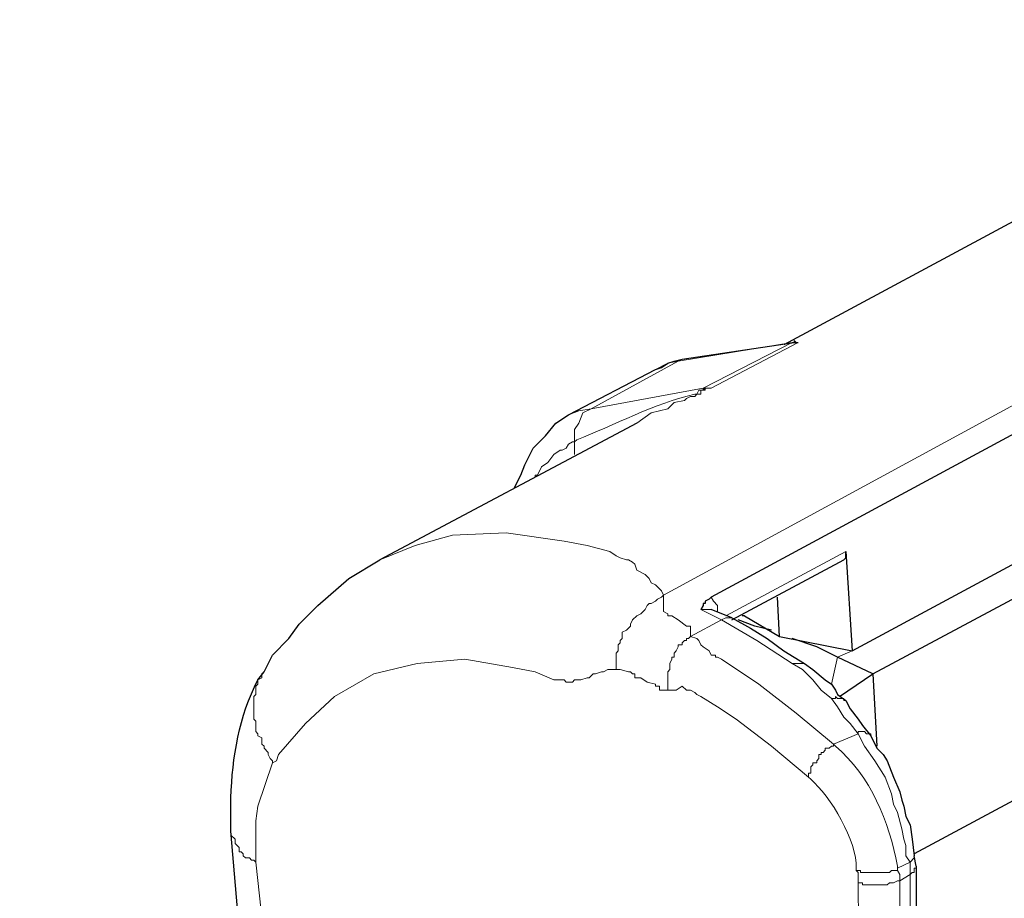
# Model space of a CAD drawing. Units: millimetres. Extents: x 143 to 336, y 112 to 389.
# Drawn here: x 186 to 198, y 202 to 213 of the extents above; entities that cross this region are included whole.
import ezdxf

# ---------------------------------------------------------------- set-up
doc = ezdxf.new("R2010")
doc.units = ezdxf.units.MM
doc.layers.add('レイヤー 1', color=7, linetype='Continuous', lineweight=0)

msp = doc.modelspace()

# ---------------------------------------------------------------- linework, layer by layer
at = {"layer": 'レイヤー 1', "color": 7, "lineweight": 25}
for p, q in [((203.098, 212.705), (195.681, 208.717)), ((193.04, 207.854), (194.107, 208.413)), ((196.774, 204.679), (201.244, 207.066)), ((195.046, 205.365), (194.792, 205.466)), ((195.199, 205.39), (195.173, 205.39)), ((189.306, 204.704), (189.306, 204.704)), ((197.307, 202.317), (197.282, 202.444))]:
    msp.add_line(p, q, dxfattribs=at)
at = {"layer": 'レイヤー 1', "color": 7, "lineweight": 0}
for p, q in [((195.808, 208.743), (195.783, 208.743)), ((194.691, 208.184), (193.319, 207.93)), ((194.208, 205.644), (198.831, 208.159)), ((196.443, 206.177), (194.97, 205.39)), ((194.665, 205.466), (194.919, 205.339)), ((194.919, 205.339), (194.538, 205.136)), ((197.231, 202.367), (197.078, 202.291))]:
    msp.add_line(p, q, dxfattribs=at)
at = {"layer": 'レイヤー 1', "color": 7, "lineweight": 25}
for points in [[(195.808, 208.743), (195.834, 208.743), (195.808, 208.768), (195.808, 208.743)], [(194.107, 208.413), (194.183, 208.438), (194.259, 208.489), (194.335, 208.514), (194.437, 208.54)], [(192.379, 206.965), (192.456, 207.117), (192.506, 207.244), (192.608, 207.447), (192.76, 207.6), (192.887, 207.752), (193.04, 207.854)], [(196.367, 206.05), (196.418, 206.076), (196.443, 206.101), (196.443, 206.177)], [(189.306, 204.704), (189.408, 204.907), (189.611, 205.111), (189.738, 205.288), (189.966, 205.517), (190.347, 205.847), (190.728, 206.076)], [(194.792, 205.619), (194.767, 205.593), (194.716, 205.568), (194.716, 205.542), (194.691, 205.542), (194.691, 205.517), (194.665, 205.466)], [(195.046, 205.365), (195.275, 205.238), (195.478, 205.111), (195.681, 204.958), (195.935, 204.806)], [(195.935, 204.806), (195.935, 204.806), (196.037, 204.73), (196.189, 204.603), (196.266, 204.552), (196.316, 204.476), (196.342, 204.425), (196.443, 204.349)], [(196.748, 203.917), (196.748, 203.917), (196.824, 203.764), (196.901, 203.688), (196.951, 203.612), (197.028, 203.409), (197.104, 203.231), (197.129, 203.129), (197.155, 203.053), (197.18, 202.926), (197.231, 202.825), (197.256, 202.647), (197.282, 202.444)], [(197.307, 202.317), (197.307, 201.732), (197.282, 201.631), (197.282, 201.555), (197.256, 201.453), (197.231, 201.326), (197.18, 201.275), (197.129, 201.199), (197.104, 201.123), (197.028, 201.072), (196.977, 200.97), (196.926, 200.945), (196.85, 200.894)]]:
    msp.add_lwpolyline(points, dxfattribs=at)
at = {"layer": 'レイヤー 1', "color": 7, "lineweight": 0}
for points in [[(194.691, 208.184), (194.691, 208.159), (194.665, 208.159)], [(194.538, 205.136), (194.538, 205.263), (194.488, 205.263), (194.386, 205.339), (194.31, 205.39), (194.259, 205.39), (194.259, 205.415), (194.208, 205.441), (194.208, 205.644)], [(196.266, 204.374), (196.139, 204.476), (196.037, 204.603), (195.91, 204.73), (195.783, 204.806)], [(189.306, 204.704), (189.281, 204.679), (189.281, 204.628), (189.23, 204.603), (189.23, 204.552), (189.204, 204.526), (189.204, 204.425), (189.179, 204.399), (189.179, 204.12), (189.204, 204.095), (189.204, 203.968), (189.23, 203.942), (189.23, 203.917), (189.281, 203.891), (189.281, 203.815), (189.306, 203.79), (189.306, 203.764), (189.357, 203.714), (189.357, 203.688), (189.382, 203.637), (189.408, 203.612), (189.408, 203.587)], [(196.748, 203.917), (196.748, 203.942), (196.697, 203.942), (196.672, 203.968), (196.596, 203.968), (196.596, 203.942)]]:
    msp.add_lwpolyline(points, dxfattribs=at)
at = {"layer": 'レイヤー 1', "color": 7, "lineweight": 25}
for points in [[(210.718, 209.683), (210.718, 209.683), (197.282, 202.469), (197.282, 202.469)], [(194.437, 208.54), (194.437, 208.54), (195.808, 208.743), (195.808, 208.743)], [(195.808, 208.743), (195.808, 208.743), (195.859, 208.743), (195.859, 208.743)], [(233.807, 207.879), (233.807, 207.879), (186.309, 182.378), (186.309, 182.378)], [(198.983, 207.879), (198.983, 207.879), (194.792, 205.619), (194.792, 205.619)], [(193.878, 207.752), (193.878, 207.752), (190.728, 206.076), (190.728, 206.076)], [(196.52, 204.958), (196.52, 204.958), (199.11, 206.355), (199.11, 206.355)], [(196.443, 206.177), (196.443, 206.177), (196.52, 204.958), (196.52, 204.958)], [(195.046, 205.339), (195.046, 205.339), (196.367, 206.05), (196.367, 206.05)], [(195.631, 205.136), (195.631, 205.136), (196.52, 204.958), (196.52, 204.958)], [(196.774, 204.679), (196.774, 204.679), (196.342, 204.882), (196.342, 204.882)], [(196.367, 204.399), (196.367, 204.399), (196.367, 204.399), (196.367, 204.399)], [(197.586, 194.824), (197.586, 194.824), (211.353, 202.215), (211.353, 202.215)]]:
    msp.add_open_spline(points, degree=3, dxfattribs=at)
at = {"layer": 'レイヤー 1', "color": 7, "lineweight": 0}
for points, knots in [([(194.386, 208.514), (194.386, 208.514), (195.783, 208.743), (195.783, 208.743), (195.783, 208.743), (194.691, 208.184), (194.691, 208.184)], [0, 0, 0, 0, 1, 1, 1, 2, 2, 2, 2]), ([(194.107, 208.413), (194.107, 208.413), (194.259, 208.489), (194.259, 208.489), (194.259, 208.489), (194.386, 208.514), (194.386, 208.514)], [0, 0, 0, 0, 1, 1, 1, 2, 2, 2, 2]), ([(194.665, 208.159), (194.665, 208.159), (194.64, 208.159), (194.64, 208.159), (194.64, 208.159), (194.615, 208.108), (194.615, 208.108), (194.615, 208.108), (194.589, 208.108), (194.589, 208.108), (194.106, 208.004), (193.582, 207.718), (193.141, 207.549), (193.141, 207.549), (193.116, 207.524), (193.116, 207.524), (193.116, 207.524), (193.116, 207.676), (193.116, 207.676), (193.116, 207.676), (193.167, 207.752), (193.167, 207.752), (193.167, 207.752), (193.218, 207.879), (193.218, 207.879), (193.218, 207.879), (193.319, 207.93), (193.319, 207.93)], [0, 0, 0, 0, 1, 1, 1, 2, 2, 2, 3, 3, 3, 4, 4, 4, 5, 5, 5, 6, 6, 6, 7, 7, 7, 8, 8, 8, 9, 9, 9, 9]), ([(194.665, 208.108), (194.665, 208.108), (194.615, 208.108), (194.615, 208.108), (194.615, 208.108), (194.589, 208.082), (194.589, 208.082), (194.589, 208.082), (194.538, 208.082), (194.538, 208.082), (194.538, 208.082), (194.488, 208.057), (194.488, 208.057), (194.488, 208.057), (194.462, 208.032), (194.462, 208.032), (194.462, 208.032), (194.335, 208.006), (194.335, 208.006), (194.335, 208.006), (194.259, 207.93), (194.259, 207.93), (194.259, 207.93), (194.056, 207.879), (194.056, 207.879), (194.056, 207.879), (193.878, 207.752), (193.878, 207.752)], [0, 0, 0, 0, 1, 1, 1, 2, 2, 2, 3, 3, 3, 4, 4, 4, 5, 5, 5, 6, 6, 6, 7, 7, 7, 8, 8, 8, 9, 9, 9, 9]), ([(194.792, 208.184), (194.792, 208.184), (194.716, 208.184), (194.716, 208.184), (194.716, 208.184), (194.716, 208.159), (194.716, 208.159), (194.716, 208.159), (194.665, 208.159), (194.665, 208.159), (194.665, 208.159), (194.665, 208.108), (194.665, 208.108)], [0, 0, 0, 0, 1, 1, 1, 2, 2, 2, 3, 3, 3, 4, 4, 4, 4]), ([(194.792, 208.184), (194.792, 208.184), (194.716, 208.184), (194.716, 208.184), (194.716, 208.184), (194.691, 208.159), (194.691, 208.159), (194.691, 208.159), (194.665, 208.159), (194.665, 208.159)], [0, 0, 0, 0, 1, 1, 1, 2, 2, 2, 3, 3, 3, 3]), ([(193.04, 207.854), (193.04, 207.854), (193.167, 207.905), (193.167, 207.905), (193.167, 207.905), (193.319, 207.93), (193.319, 207.93)], [0, 0, 0, 0, 1, 1, 1, 2, 2, 2, 2]), ([(193.116, 207.524), (193.116, 207.524), (193.091, 207.524), (193.091, 207.524), (193.091, 207.524), (193.04, 207.498), (193.04, 207.498), (193.04, 207.498), (193.014, 207.447), (193.014, 207.447), (193.014, 207.447), (192.964, 207.422), (192.964, 207.422), (192.964, 207.422), (192.938, 207.422), (192.938, 207.422), (192.938, 207.422), (192.862, 207.371), (192.862, 207.371), (192.862, 207.371), (192.786, 207.27), (192.786, 207.27), (192.786, 207.27), (192.71, 207.219), (192.71, 207.219), (192.71, 207.219), (192.659, 207.117), (192.659, 207.117), (192.659, 207.117), (192.633, 207.117), (192.633, 207.117), (192.633, 207.117), (192.633, 207.092), (192.633, 207.092)], [0, 0, 0, 0, 1, 1, 1, 2, 2, 2, 3, 3, 3, 4, 4, 4, 5, 5, 5, 6, 6, 6, 7, 7, 7, 8, 8, 8, 9, 9, 9, 10, 10, 10, 11, 11, 11, 11]), ([(193.624, 204.73), (193.624, 204.73), (193.624, 204.933), (193.624, 204.933), (193.624, 204.933), (193.649, 204.958), (193.649, 204.958), (193.649, 204.958), (193.649, 205.034), (193.649, 205.034), (193.649, 205.034), (193.675, 205.06), (193.675, 205.06), (193.675, 205.06), (193.675, 205.085), (193.675, 205.085), (193.675, 205.085), (193.7, 205.111), (193.7, 205.111), (193.7, 205.111), (193.7, 205.187), (193.7, 205.187), (193.7, 205.187), (193.751, 205.212), (193.751, 205.212), (193.751, 205.212), (193.802, 205.263), (193.802, 205.263), (193.802, 205.263), (193.802, 205.288), (193.802, 205.288), (193.802, 205.288), (193.827, 205.339), (193.827, 205.339), (193.827, 205.339), (193.878, 205.39), (193.878, 205.39), (193.878, 205.39), (193.929, 205.415), (193.929, 205.415), (193.929, 205.415), (193.98, 205.466), (193.98, 205.466), (193.98, 205.466), (194.005, 205.517), (194.005, 205.517), (194.005, 205.517), (194.03, 205.542), (194.03, 205.542), (194.03, 205.542), (194.056, 205.542), (194.056, 205.542), (194.056, 205.542), (194.107, 205.568), (194.107, 205.568), (194.107, 205.568), (194.132, 205.593), (194.132, 205.593), (194.132, 205.593), (194.183, 205.619), (194.183, 205.619), (194.183, 205.619), (194.208, 205.644), (194.208, 205.644), (194.208, 205.644), (194.183, 205.695), (194.183, 205.695), (194.183, 205.695), (194.157, 205.72), (194.157, 205.72), (194.157, 205.72), (194.107, 205.771), (194.107, 205.771), (194.107, 205.771), (194.056, 205.796), (194.056, 205.796), (194.056, 205.796), (194.03, 205.847), (194.03, 205.847), (194.03, 205.847), (193.98, 205.898), (193.98, 205.898), (193.98, 205.898), (193.878, 205.949), (193.878, 205.949), (193.878, 205.949), (193.853, 206.025), (193.853, 206.025), (193.853, 206.025), (193.827, 206.05), (193.827, 206.05), (193.827, 206.05), (193.776, 206.076), (193.776, 206.076), (193.776, 206.076), (193.751, 206.076), (193.751, 206.076), (193.751, 206.076), (193.675, 206.101), (193.675, 206.101), (193.675, 206.101), (193.624, 206.127), (193.624, 206.127), (193.624, 206.127), (193.548, 206.177), (193.548, 206.177), (193.548, 206.177), (193.268, 206.254), (193.268, 206.254), (193.268, 206.254), (192.989, 206.304), (192.989, 206.304), (192.989, 206.304), (192.278, 206.406), (192.278, 206.406), (192.278, 206.406), (191.617, 206.381), (191.617, 206.381), (191.617, 206.381), (191.16, 206.254), (191.16, 206.254), (191.16, 206.254), (190.728, 206.076), (190.728, 206.076)], [0, 0, 0, 0, 1, 1, 1, 2, 2, 2, 3, 3, 3, 4, 4, 4, 5, 5, 5, 6, 6, 6, 7, 7, 7, 8, 8, 8, 9, 9, 9, 10, 10, 10, 11, 11, 11, 12, 12, 12, 13, 13, 13, 14, 14, 14, 15, 15, 15, 16, 16, 16, 17, 17, 17, 18, 18, 18, 19, 19, 19, 20, 20, 20, 21, 21, 21, 22, 22, 22, 23, 23, 23, 24, 24, 24, 25, 25, 25, 26, 26, 26, 27, 27, 27, 28, 28, 28, 29, 29, 29, 30, 30, 30, 31, 31, 31, 32, 32, 32, 33, 33, 33, 34, 34, 34, 35, 35, 35, 36, 36, 36, 37, 37, 37, 38, 38, 38, 39, 39, 39, 40, 40, 40, 41, 41, 41, 41]), ([(194.869, 205.441), (194.869, 205.441), (194.869, 205.517), (194.869, 205.517), (194.869, 205.517), (194.818, 205.568), (194.818, 205.568), (194.818, 205.568), (194.792, 205.619), (194.792, 205.619)], [0, 0, 0, 0, 1, 1, 1, 2, 2, 2, 3, 3, 3, 3]), ([(195.046, 205.365), (195.046, 205.365), (194.97, 205.365), (194.97, 205.365), (194.97, 205.365), (194.919, 205.339), (194.919, 205.339)], [0, 0, 0, 0, 1, 1, 1, 2, 2, 2, 2]), ([(194.919, 205.339), (194.919, 205.339), (195.351, 205.085), (195.351, 205.085), (195.351, 205.085), (195.783, 204.806), (195.783, 204.806)], [0, 0, 0, 0, 1, 1, 1, 2, 2, 2, 2]), ([(194.538, 205.136), (194.538, 205.136), (194.513, 205.111), (194.513, 205.111), (194.513, 205.111), (194.488, 205.111), (194.488, 205.111), (194.488, 205.111), (194.488, 205.085), (194.488, 205.085), (194.488, 205.085), (194.462, 205.085), (194.462, 205.085), (194.462, 205.085), (194.437, 205.06), (194.437, 205.06), (194.437, 205.06), (194.437, 205.034), (194.437, 205.034), (194.437, 205.034), (194.386, 205.034), (194.386, 205.034), (194.386, 205.034), (194.386, 205.009), (194.386, 205.009), (194.386, 205.009), (194.361, 204.958), (194.361, 204.958), (194.361, 204.958), (194.335, 204.933), (194.335, 204.933), (194.335, 204.933), (194.335, 204.882), (194.335, 204.882), (194.335, 204.882), (194.31, 204.882), (194.31, 204.882), (194.31, 204.882), (194.31, 204.857), (194.31, 204.857), (194.31, 204.857), (194.284, 204.806), (194.284, 204.806), (194.284, 204.806), (194.284, 204.73), (194.284, 204.73), (194.284, 204.73), (194.259, 204.704), (194.259, 204.704), (194.259, 204.704), (194.259, 204.476), (194.259, 204.476)], [0, 0, 0, 0, 1, 1, 1, 2, 2, 2, 3, 3, 3, 4, 4, 4, 5, 5, 5, 6, 6, 6, 7, 7, 7, 8, 8, 8, 9, 9, 9, 10, 10, 10, 11, 11, 11, 12, 12, 12, 13, 13, 13, 14, 14, 14, 15, 15, 15, 16, 16, 16, 17, 17, 17, 17]), ([(194.538, 205.136), (194.538, 205.136), (194.615, 205.111), (194.615, 205.111), (194.615, 205.111), (194.64, 205.085), (194.64, 205.085), (194.64, 205.085), (194.665, 205.034), (194.665, 205.034), (194.665, 205.034), (194.691, 205.009), (194.691, 205.009), (194.691, 205.009), (194.767, 204.958), (194.767, 204.958), (194.767, 204.958), (194.792, 204.907), (194.792, 204.907), (194.792, 204.907), (194.843, 204.907), (194.843, 204.907), (194.843, 204.907), (194.843, 204.882), (194.843, 204.882), (194.843, 204.882), (194.869, 204.882), (194.869, 204.882), (194.869, 204.882), (194.919, 204.857), (194.919, 204.857), (194.919, 204.857), (195.377, 204.552), (195.377, 204.552), (195.377, 204.552), (195.834, 204.196), (195.834, 204.196), (195.834, 204.196), (196.291, 203.815), (196.291, 203.815)], [0, 0, 0, 0, 1, 1, 1, 2, 2, 2, 3, 3, 3, 4, 4, 4, 5, 5, 5, 6, 6, 6, 7, 7, 7, 8, 8, 8, 9, 9, 9, 10, 10, 10, 11, 11, 11, 12, 12, 12, 13, 13, 13, 13]), ([(193.624, 204.73), (193.624, 204.73), (193.522, 204.73), (193.522, 204.73), (193.522, 204.73), (193.472, 204.704), (193.472, 204.704), (193.472, 204.704), (193.446, 204.704), (193.446, 204.704), (193.446, 204.704), (193.37, 204.679), (193.37, 204.679), (193.37, 204.679), (193.345, 204.679), (193.345, 204.679), (193.345, 204.679), (193.294, 204.628), (193.294, 204.628), (193.294, 204.628), (193.268, 204.628), (193.268, 204.628), (193.268, 204.628), (193.192, 204.603), (193.192, 204.603), (193.192, 204.603), (193.116, 204.603), (193.116, 204.603), (193.116, 204.603), (193.091, 204.577), (193.091, 204.577), (193.091, 204.577), (193.014, 204.577), (193.014, 204.577), (193.014, 204.577), (192.989, 204.603), (192.989, 204.603), (192.989, 204.603), (192.862, 204.603), (192.862, 204.603), (192.862, 204.603), (192.633, 204.704), (192.633, 204.704), (192.633, 204.704), (192.354, 204.755), (192.354, 204.755), (192.354, 204.755), (191.77, 204.857), (191.77, 204.857), (191.77, 204.857), (191.186, 204.806), (191.186, 204.806), (191.186, 204.806), (190.652, 204.679), (190.652, 204.679), (190.652, 204.679), (190.17, 204.399), (190.17, 204.399), (190.17, 204.399), (189.814, 204.069), (189.814, 204.069), (189.814, 204.069), (189.484, 203.688), (189.484, 203.688), (189.484, 203.688), (189.458, 203.612), (189.458, 203.612), (189.458, 203.612), (189.408, 203.587), (189.408, 203.587)], [0, 0, 0, 0, 1, 1, 1, 2, 2, 2, 3, 3, 3, 4, 4, 4, 5, 5, 5, 6, 6, 6, 7, 7, 7, 8, 8, 8, 9, 9, 9, 10, 10, 10, 11, 11, 11, 12, 12, 12, 13, 13, 13, 14, 14, 14, 15, 15, 15, 16, 16, 16, 17, 17, 17, 18, 18, 18, 19, 19, 19, 20, 20, 20, 21, 21, 21, 22, 22, 22, 23, 23, 23, 23]), ([(194.259, 204.476), (194.259, 204.476), (194.157, 204.476), (194.157, 204.476), (194.157, 204.476), (194.157, 204.526), (194.157, 204.526), (194.157, 204.526), (194.107, 204.526), (194.107, 204.526), (194.107, 204.526), (194.107, 204.552), (194.107, 204.552), (194.107, 204.552), (194.005, 204.577), (194.005, 204.577), (194.005, 204.577), (193.929, 204.628), (193.929, 204.628), (193.929, 204.628), (193.853, 204.628), (193.853, 204.628), (193.853, 204.628), (193.853, 204.679), (193.853, 204.679), (193.853, 204.679), (193.827, 204.679), (193.827, 204.679), (193.827, 204.679), (193.802, 204.704), (193.802, 204.704), (193.802, 204.704), (193.776, 204.704), (193.776, 204.704), (193.776, 204.704), (193.675, 204.73), (193.675, 204.73), (193.675, 204.73), (193.624, 204.73), (193.624, 204.73)], [0, 0, 0, 0, 1, 1, 1, 2, 2, 2, 3, 3, 3, 4, 4, 4, 5, 5, 5, 6, 6, 6, 7, 7, 7, 8, 8, 8, 9, 9, 9, 10, 10, 10, 11, 11, 11, 12, 12, 12, 13, 13, 13, 13]), ([(194.259, 204.476), (194.259, 204.476), (194.361, 204.476), (194.361, 204.476), (194.361, 204.476), (194.437, 204.526), (194.437, 204.526), (194.437, 204.526), (194.488, 204.476), (194.488, 204.476), (194.488, 204.476), (194.538, 204.476), (194.538, 204.476), (194.538, 204.476), (194.589, 204.45), (194.589, 204.45), (194.589, 204.45), (194.615, 204.425), (194.615, 204.425), (194.615, 204.425), (194.665, 204.399), (194.665, 204.399), (194.665, 204.399), (194.869, 204.272), (194.869, 204.272), (194.869, 204.272), (195.097, 204.12), (195.097, 204.12), (195.097, 204.12), (195.529, 203.79), (195.529, 203.79), (195.529, 203.79), (195.986, 203.409), (195.986, 203.409)], [0, 0, 0, 0, 1, 1, 1, 2, 2, 2, 3, 3, 3, 4, 4, 4, 5, 5, 5, 6, 6, 6, 7, 7, 7, 8, 8, 8, 9, 9, 9, 10, 10, 10, 11, 11, 11, 11]), ([(196.266, 204.374), (196.266, 204.374), (196.316, 204.374), (196.316, 204.374), (196.316, 204.374), (196.316, 204.399), (196.316, 204.399), (196.316, 204.399), (196.342, 204.374), (196.342, 204.374), (196.342, 204.374), (196.418, 204.374), (196.418, 204.374), (196.418, 204.374), (196.418, 204.349), (196.418, 204.349), (196.418, 204.349), (196.443, 204.349), (196.443, 204.349)], [0, 0, 0, 0, 1, 1, 1, 2, 2, 2, 3, 3, 3, 4, 4, 4, 5, 5, 5, 6, 6, 6, 6]), ([(196.266, 204.374), (196.266, 204.374), (196.342, 204.272), (196.342, 204.272), (196.342, 204.272), (196.418, 204.145), (196.418, 204.145), (196.418, 204.145), (196.494, 204.069), (196.494, 204.069), (196.494, 204.069), (196.596, 203.942), (196.596, 203.942)], [0, 0, 0, 0, 1, 1, 1, 2, 2, 2, 3, 3, 3, 4, 4, 4, 4]), ([(196.596, 203.942), (196.596, 203.942), (196.672, 203.79), (196.672, 203.79), (196.672, 203.79), (196.799, 203.612), (196.799, 203.612), (196.799, 203.612), (196.926, 203.409), (196.926, 203.409), (196.926, 203.409), (197.002, 203.206), (197.002, 203.206), (197.002, 203.206), (197.028, 203.079), (197.028, 203.079), (197.028, 203.079), (197.078, 202.977), (197.078, 202.977), (197.078, 202.977), (197.129, 202.774), (197.129, 202.774), (197.129, 202.774), (197.155, 202.647), (197.155, 202.647), (197.155, 202.647), (197.18, 202.571), (197.18, 202.571), (197.18, 202.571), (197.18, 202.444), (197.18, 202.444), (197.18, 202.444), (197.231, 202.367), (197.231, 202.367)], [0, 0, 0, 0, 1, 1, 1, 2, 2, 2, 3, 3, 3, 4, 4, 4, 5, 5, 5, 6, 6, 6, 7, 7, 7, 8, 8, 8, 9, 9, 9, 10, 10, 10, 11, 11, 11, 11]), ([(196.291, 203.815), (196.291, 203.815), (196.291, 203.79), (196.291, 203.79), (196.291, 203.79), (196.266, 203.79), (196.266, 203.79), (196.266, 203.79), (196.24, 203.764), (196.24, 203.764), (196.24, 203.764), (196.189, 203.764), (196.189, 203.764), (196.189, 203.764), (196.189, 203.739), (196.189, 203.739), (196.189, 203.739), (196.164, 203.714), (196.164, 203.714), (196.164, 203.714), (196.139, 203.714), (196.139, 203.714), (196.139, 203.714), (196.139, 203.688), (196.139, 203.688), (196.139, 203.688), (196.113, 203.688), (196.113, 203.688), (196.113, 203.688), (196.113, 203.637), (196.113, 203.637), (196.113, 203.637), (196.088, 203.612), (196.088, 203.612), (196.088, 203.612), (196.088, 203.587), (196.088, 203.587), (196.088, 203.587), (196.037, 203.587), (196.037, 203.587), (196.037, 203.587), (196.037, 203.561), (196.037, 203.561), (196.037, 203.561), (196.012, 203.536), (196.012, 203.536), (196.012, 203.536), (196.012, 203.46), (196.012, 203.46), (196.012, 203.46), (195.986, 203.46), (195.986, 203.46), (195.986, 203.46), (195.986, 203.409), (195.986, 203.409)], [0, 0, 0, 0, 1, 1, 1, 2, 2, 2, 3, 3, 3, 4, 4, 4, 5, 5, 5, 6, 6, 6, 7, 7, 7, 8, 8, 8, 9, 9, 9, 10, 10, 10, 11, 11, 11, 12, 12, 12, 13, 13, 13, 14, 14, 14, 15, 15, 15, 16, 16, 16, 17, 17, 17, 18, 18, 18, 18]), ([(196.291, 203.815), (196.291, 203.815), (196.316, 203.79), (196.316, 203.79), (196.75, 203.424), (196.973, 202.863), (197.078, 202.317), (197.078, 202.317), (197.078, 202.291), (197.078, 202.291)], [0, 0, 0, 0, 1, 1, 1, 2, 2, 2, 3, 3, 3, 3]), ([(189.204, 202.367), (189.204, 202.367), (189.204, 202.875), (189.204, 202.875), (189.204, 202.875), (189.23, 203.053), (189.23, 203.053), (189.23, 203.053), (189.408, 203.587), (189.408, 203.587)], [0, 0, 0, 0, 1, 1, 1, 2, 2, 2, 3, 3, 3, 3]), ([(195.986, 203.409), (195.986, 203.409), (196.012, 203.383), (196.012, 203.383), (196.251, 203.186), (196.588, 202.614), (196.57, 202.291), (196.57, 202.291), (196.57, 202.266), (196.57, 202.266)], [0, 0, 0, 0, 1, 1, 1, 2, 2, 2, 3, 3, 3, 3]), ([(188.9, 202.748), (188.9, 202.748), (188.9, 202.698), (188.9, 202.698), (188.9, 202.698), (188.95, 202.647), (188.95, 202.647), (188.95, 202.647), (188.95, 202.596), (188.95, 202.596), (188.95, 202.596), (188.976, 202.571), (188.976, 202.571), (188.976, 202.571), (189.001, 202.545), (189.001, 202.545), (189.001, 202.545), (189.001, 202.494), (189.001, 202.494), (189.001, 202.494), (189.027, 202.494), (189.027, 202.494), (189.027, 202.494), (189.052, 202.469), (189.052, 202.469), (189.052, 202.469), (189.052, 202.444), (189.052, 202.444), (189.052, 202.444), (189.077, 202.418), (189.077, 202.418), (189.077, 202.418), (189.128, 202.418), (189.128, 202.418), (189.128, 202.418), (189.154, 202.393), (189.154, 202.393), (189.154, 202.393), (189.179, 202.393), (189.179, 202.393), (189.179, 202.393), (189.204, 202.367), (189.204, 202.367)], [0, 0, 0, 0, 1, 1, 1, 2, 2, 2, 3, 3, 3, 4, 4, 4, 5, 5, 5, 6, 6, 6, 7, 7, 7, 8, 8, 8, 9, 9, 9, 10, 10, 10, 11, 11, 11, 12, 12, 12, 13, 13, 13, 14, 14, 14, 14]), ([(197.231, 202.367), (197.231, 202.367), (197.282, 202.418), (197.282, 202.418), (197.282, 202.418), (197.282, 202.444), (197.282, 202.444)], [0, 0, 0, 0, 1, 1, 1, 2, 2, 2, 2]), ([(189.204, 202.367), (189.204, 202.367), (189.331, 201.199), (189.331, 201.199), (189.331, 201.199), (189.408, 199.98), (189.408, 199.98), (189.408, 199.98), (189.611, 197.643), (189.611, 197.643)], [0, 0, 0, 0, 1, 1, 1, 2, 2, 2, 3, 3, 3, 3]), ([(197.231, 202.367), (197.231, 202.367), (197.231, 202.215), (197.231, 202.215), (197.231, 202.215), (197.104, 202.139), (197.104, 202.139)], [0, 0, 0, 0, 1, 1, 1, 2, 2, 2, 2]), ([(197.307, 202.317), (197.307, 202.317), (197.307, 202.291), (197.307, 202.291), (197.307, 202.291), (197.282, 202.291), (197.282, 202.291), (197.282, 202.291), (197.282, 202.24), (197.282, 202.24), (197.282, 202.24), (197.256, 202.24), (197.256, 202.24), (197.256, 202.24), (197.231, 202.215), (197.231, 202.215)], [0, 0, 0, 0, 1, 1, 1, 2, 2, 2, 3, 3, 3, 4, 4, 4, 5, 5, 5, 5]), ([(196.57, 202.266), (196.57, 202.266), (196.621, 202.266), (196.621, 202.266), (196.621, 202.266), (196.621, 202.24), (196.621, 202.24), (196.621, 202.24), (196.977, 202.24), (196.977, 202.24), (196.977, 202.24), (197.002, 202.266), (197.002, 202.266), (197.002, 202.266), (197.078, 202.266), (197.078, 202.266), (197.078, 202.266), (197.078, 202.291), (197.078, 202.291), (197.078, 202.291), (197.078, 202.266), (197.078, 202.266), (197.078, 202.266), (197.104, 202.215), (197.104, 202.215), (197.104, 202.215), (197.104, 202.139), (197.104, 202.139)], [0, 0, 0, 0, 1, 1, 1, 2, 2, 2, 3, 3, 3, 4, 4, 4, 5, 5, 5, 6, 6, 6, 7, 7, 7, 8, 8, 8, 9, 9, 9, 9]), ([(196.57, 202.266), (196.57, 202.266), (196.596, 202.24), (196.596, 202.24), (196.596, 202.24), (196.596, 202.113), (196.596, 202.113)], [0, 0, 0, 0, 1, 1, 1, 2, 2, 2, 2]), ([(197.231, 202.215), (197.231, 202.215), (197.231, 201.758), (197.231, 201.758), (197.231, 201.758), (197.18, 201.555), (197.18, 201.555), (197.18, 201.555), (197.155, 201.377), (197.155, 201.377), (197.155, 201.377), (197.028, 201.072), (197.028, 201.072), (197.028, 201.072), (196.85, 200.894), (196.85, 200.894)], [0, 0, 0, 0, 1, 1, 1, 2, 2, 2, 3, 3, 3, 4, 4, 4, 5, 5, 5, 5]), ([(196.596, 202.113), (196.596, 202.113), (196.596, 201.885), (196.596, 201.885), (196.624, 201.667), (196.541, 201.492), (196.469, 201.301), (196.469, 201.301), (196.443, 201.224), (196.443, 201.224), (196.443, 201.224), (196.367, 201.123), (196.367, 201.123), (196.22, 200.948), (196.253, 200.963), (196.012, 200.894), (196.012, 200.894), (195.935, 200.869), (195.935, 200.869), (195.935, 200.869), (195.834, 200.818), (195.834, 200.818)], [0, 0, 0, 0, 1, 1, 1, 2, 2, 2, 3, 3, 3, 4, 4, 4, 5, 5, 5, 6, 6, 6, 7, 7, 7, 7]), ([(196.596, 202.113), (196.596, 202.113), (196.647, 202.113), (196.647, 202.113), (196.647, 202.113), (196.647, 202.088), (196.647, 202.088), (196.647, 202.088), (196.951, 202.088), (196.951, 202.088), (196.951, 202.088), (196.977, 202.113), (196.977, 202.113), (196.977, 202.113), (197.028, 202.113), (197.028, 202.113), (197.028, 202.113), (197.078, 202.139), (197.078, 202.139), (197.078, 202.139), (197.104, 202.139), (197.104, 202.139)], [0, 0, 0, 0, 1, 1, 1, 2, 2, 2, 3, 3, 3, 4, 4, 4, 5, 5, 5, 6, 6, 6, 7, 7, 7, 7]), ([(197.104, 202.139), (197.104, 202.139), (197.104, 201.656), (197.104, 201.656), (197.104, 201.656), (197.002, 201.275), (197.002, 201.275), (197.002, 201.275), (196.824, 200.945), (196.824, 200.945), (196.824, 200.945), (196.596, 200.742), (196.596, 200.742)], [0, 0, 0, 0, 1, 1, 1, 2, 2, 2, 3, 3, 3, 4, 4, 4, 4])]:
    msp.add_open_spline(points, degree=3, knots=knots, dxfattribs=at)
for points in [[(195.859, 208.743), (195.859, 208.743), (194.792, 208.184), (194.792, 208.184)], [(195.783, 208.743), (195.783, 208.743), (195.859, 208.743), (195.859, 208.743)], [(194.386, 208.514), (194.386, 208.514), (193.319, 207.93), (193.319, 207.93)], [(194.437, 208.54), (194.437, 208.54), (194.386, 208.514), (194.386, 208.514)], [(194.665, 208.159), (194.665, 208.159), (194.665, 208.108), (194.665, 208.108)], [(194.691, 208.184), (194.691, 208.184), (194.792, 208.184), (194.792, 208.184)], [(193.116, 207.371), (193.116, 207.371), (193.116, 207.524), (193.116, 207.524)], [(194.792, 205.466), (194.792, 205.466), (194.665, 205.466), (194.665, 205.466)], [(194.869, 205.441), (194.869, 205.441), (194.869, 205.441), (194.869, 205.441)], [(196.342, 204.882), (196.342, 204.882), (196.266, 204.552), (196.266, 204.552)], [(196.342, 204.882), (196.342, 204.882), (196.52, 204.958), (196.52, 204.958)], [(195.783, 204.806), (195.783, 204.806), (195.935, 204.806), (195.935, 204.806)], [(196.291, 203.815), (196.291, 203.815), (196.596, 203.942), (196.596, 203.942)]]:
    msp.add_open_spline(points, degree=3, dxfattribs=at)
at = {"layer": 'レイヤー 1', "color": 7, "lineweight": 25}
for points, knots in [([(195.199, 205.39), (195.199, 205.39), (195.631, 205.136), (195.631, 205.136), (195.631, 205.136), (195.605, 205.619), (195.605, 205.619)], [0, 0, 0, 0, 1, 1, 1, 2, 2, 2, 2]), ([(195.529, 205.212), (195.529, 205.212), (195.326, 205.263), (195.326, 205.263), (195.326, 205.263), (195.123, 205.339), (195.123, 205.339)], [0, 0, 0, 0, 1, 1, 1, 2, 2, 2, 2]), ([(196.342, 204.882), (196.342, 204.882), (196.088, 205.009), (196.088, 205.009), (196.088, 205.009), (195.783, 205.111), (195.783, 205.111)], [0, 0, 0, 0, 1, 1, 1, 2, 2, 2, 2]), ([(189.306, 197.999), (189.306, 197.999), (189.204, 199.218), (189.204, 199.218), (189.204, 199.218), (189.128, 200.386), (189.128, 200.386), (189.128, 200.386), (189.001, 201.555), (189.001, 201.555), (189.001, 201.555), (188.9, 202.748), (188.9, 202.748), (188.9, 202.748), (188.9, 202.901), (188.9, 202.901), (188.9, 202.901), (188.9, 203.155), (188.9, 203.155), (188.915, 203.655), (189.003, 204.158), (189.23, 204.603), (189.23, 204.603), (189.306, 204.704), (189.306, 204.704)], [0, 0, 0, 0, 1, 1, 1, 2, 2, 2, 3, 3, 3, 4, 4, 4, 5, 5, 5, 6, 6, 6, 7, 7, 7, 8, 8, 8, 8]), ([(196.367, 204.399), (196.367, 204.399), (196.774, 204.679), (196.774, 204.679), (196.774, 204.679), (196.824, 203.79), (196.824, 203.79)], [0, 0, 0, 0, 1, 1, 1, 2, 2, 2, 2]), ([(196.443, 204.349), (196.443, 204.349), (196.443, 204.349), (196.443, 204.349), (196.443, 204.349), (196.494, 204.247), (196.494, 204.247), (196.494, 204.247), (196.596, 204.12), (196.596, 204.12), (196.596, 204.12), (196.647, 204.044), (196.647, 204.044), (196.647, 204.044), (196.748, 203.917), (196.748, 203.917)], [0, 0, 0, 0, 1, 1, 1, 2, 2, 2, 3, 3, 3, 4, 4, 4, 5, 5, 5, 5])]:
    msp.add_open_spline(points, degree=3, knots=knots, dxfattribs=at)

doc.saveas('drawing.dxf')
